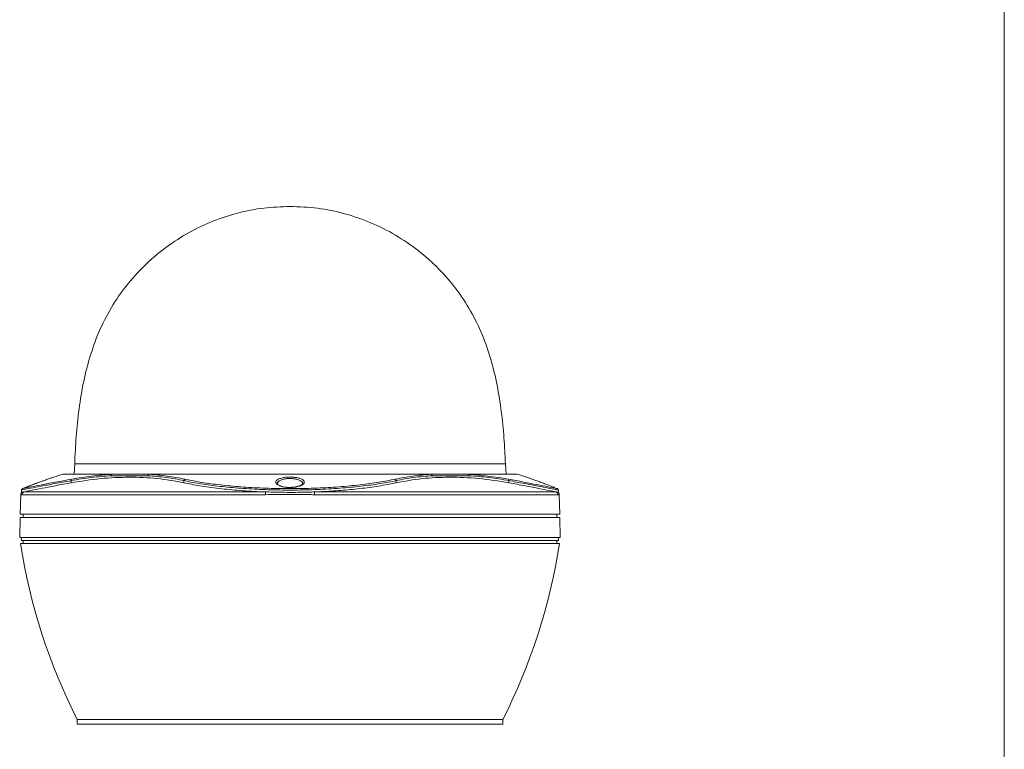
# Model space of a CAD drawing. Units: millimetres. Extents: x 36 to 1224, y 36 to 855.
# Drawn here: x 905 to 1224, y 382 to 618 of the extents above; entities that cross this region are included whole.
import ezdxf

# ---------------------------------------------------------------- set-up
doc = ezdxf.new("R2010")
doc.units = ezdxf.units.MM
doc.header["$LTSCALE"] = 3

msp = doc.modelspace()

# ---------------------------------------------------------------- linework, layer by layer
at = {"color": 7, "linetype": 'Continuous', "lineweight": 0}
for p, q in [((1224.05, 854.99), (1224.05, 35.99)), ((922.69, 474.5), (922.47, 471.11)), ((922.69, 474.5), (1062.3, 474.5)), ((1062.52, 471.11), (1062.3, 474.5)), ((934.51, 471.11), (918.89, 471.11)), ((934.51, 471.11), (947.17, 471.11)), ((946.46, 470.61), (934.53, 470.61)), ((1037.82, 471.11), (947.17, 471.11)), ((1037.82, 471.11), (1050.48, 471.11)), ((1050.45, 470.61), (1038.53, 470.61)), ((1066.09, 471.11), (1050.48, 471.11)), ((921.53, 468.34), (921.53, 469.02)), ((958.05, 468.34), (958.05, 469.02)), ((1026.93, 468.34), (1026.93, 469.02)), ((1063.46, 468.34), (1063.46, 469.02)), ((905.22, 464.55), (904.99, 458.11)), ((905.49, 465.99), (905.49, 465.23)), ((984.56, 464.47), (905.58, 464.47)), ((906.19, 465.36), (984.61, 465.36)), ((1000.37, 465.36), (1078.8, 465.36)), ((1079.41, 464.47), (1000.43, 464.47)), ((1079.49, 465.23), (1079.49, 465.99)), ((1079.99, 458.11), (1079.77, 464.55)), ((904.98, 457.11), (904.86, 450.61)), ((1080.01, 457.11), (904.98, 457.11)), ((904.99, 458.11), (1079.99, 458.11)), ((905.99, 458.11), (905.99, 457.11)), ((1078.99, 457.11), (1078.99, 458.11)), ((1080.12, 450.61), (1080.01, 457.11)), ((904.86, 450.61), (1080.12, 450.61)), ((905.49, 450.61), (905.49, 449.61)), ((1079.49, 449.61), (1079.49, 450.61)), ((927.25, 448.61), (905.14, 448.61)), ((905.49, 449.61), (1079.49, 449.61)), ((905.99, 449.61), (905.99, 448.61)), ((1079.84, 448.61), (927.25, 448.61)), ((1078.99, 448.61), (1078.99, 449.61)), ((923.49, 391.61), (923.49, 390.11)), ((923.49, 391.61), (1061.49, 391.61)), ((923.49, 391.61), (940.96, 391.61)), ((923.49, 390.11), (1061.49, 390.11)), ((940.96, 391.61), (1061.49, 391.61)), ((1061.49, 390.11), (1061.49, 391.61))]:
    msp.add_line(p, q, dxfattribs=at)
for centre, radius, start, end in [((959.75, 336.16), 141, 106.8417, 108.1165), ((921.98, 469.12), 0.465, 126.8017, 192.4965), ((958.6, 469), 0.554, 115.8079, 177.3412), ((1026.38, 469), 0.554, 2.6588, 64.1921), ((1063, 469.12), 0.465, 347.5035, 53.1983), ((1025.24, 336.16), 141, 71.8747, 73.1583), ((905.99, 465.97), 0.5, 101.5515, 177.3429), ((959.75, 336.16), 141, 112.0718, 112.4594), ((1078.99, 465.97), 0.5, 1.9383, 78.4485), ((906.58, 464.44), 1, 112.807, 178.067), ((989.96, 464.58), 5.41, 171.6801, 181.1209), ((995.02, 464.58), 5.41, 358.8791, 8.3199), ((1078.41, 464.44), 1, 1.933, 67.193), ((1092.92, 477.6), 190, 188.7769, 206.9098), ((892.07, 477.6), 190, 333.0902, 351.2231)]:
    msp.add_arc(centre, radius, start, end, dxfattribs=at)
for points, knots in [([(992.49, 557.92), (989.65, 557.81), (983.96, 557.6), (975.56, 555.92), (967.41, 553.28), (959.67, 549.59), (952.45, 544.96), (945.86, 539.45), (940.02, 533.17), (934.95, 526.09), (930.82, 518.28), (927.7, 509.87), (925.48, 501.16), (924.01, 492.28), (923.1, 483.38), (922.82, 477.45), (922.69, 474.5)], [0, 0, 0, 0, 0.06986, 0.139775, 0.209747, 0.27979, 0.349922, 0.420092, 0.490236, 0.560264, 0.633416, 0.706643, 0.780263, 0.85411, 0.927632, 1, 1, 1, 1]), ([(1062.3, 474.5), (1062.17, 477.31), (1061.91, 482.97), (1061.07, 491.46), (1059.74, 499.95), (1057.74, 508.3), (1054.95, 516.4), (1051.21, 524.1), (1046.48, 531.24), (1040.79, 537.84), (1034.18, 543.74), (1026.75, 548.8), (1018.71, 552.83), (1010.22, 555.73), (1001.43, 557.57), (995.47, 557.8), (992.49, 557.92)], [0, 0, 0, 0, 0.069048, 0.139185, 0.209677, 0.280011, 0.34998, 0.419783, 0.489761, 0.559884, 0.63339, 0.706872, 0.780263, 0.853571, 0.926816, 1, 1, 1, 1]), ([(905.89, 466.45), (905.86, 466.44), (905.67, 466.4), (906.53, 466.57), (908.53, 466.98), (911.84, 467.63), (916.18, 468.47), (919.85, 469.15), (921.71, 469.5)], [0, 0, 0, 0, 0.032167, 0.225807, 0.416553, 0.613022, 0.803753, 1, 1, 1, 1]), ([(915.9, 470.17), (915.88, 470.16), (915.83, 470.14), (915.48, 470.02), (914.81, 469.78), (914.21, 469.57), (913.19, 469.21), (912.54, 468.98), (912.38, 468.92)], [0, 0, 0, 0, 0.191408, 0.423745, 0.448947, 0.662242, 0.912723, 1, 1, 1, 1]), ([(915.93, 470.17), (915.92, 470.17), (915.9, 470.16), (915.66, 470.08), (915.26, 469.94), (915.08, 469.88)], [0, 0, 0, 0, 0.2149606, 0.627115, 1, 1, 1, 1]), ([(934.53, 470.61), (933.47, 470.54), (931.35, 470.39), (928.11, 470.04), (924.84, 469.6), (922.63, 469.22), (921.53, 469.02)], [0, 0, 0, 0, 0.249514, 0.499215, 0.749504, 1, 1, 1, 1]), ([(921.53, 468.34), (924.73, 468.84), (931.15, 469.86), (940.45, 470.24), (949.51, 469.9), (955.2, 468.86), (958.05, 468.34)], [0, 0, 0, 0, 0.24579, 0.493249, 0.745755, 1, 1, 1, 1]), ([(921.71, 469.5), (923.91, 469.87), (928.34, 470.61), (932.62, 470.93), (934.77, 471.09)], [0, 0, 0, 0, 0.49919, 1, 1, 1, 1]), ([(934.77, 471.09), (934.77, 471.09), (934.77, 471.09), (934.77, 471.09), (934.77, 471.1), (934.71, 471.11), (934.62, 471.11), (934.53, 471.11), (934.51, 471.11)], [0, 0, 0, 0, 0.015339, 0.035251, 0.072869, 0.209307, 0.750216, 1, 1, 1, 1]), ([(934.77, 471.09), (934.73, 471.07), (934.66, 471.02), (934.58, 470.9), (934.54, 470.76), (934.53, 470.66), (934.53, 470.62), (934.53, 470.61)], [0, 0, 0, 0, 0.263474, 0.526947, 0.790462, 0.966276, 1, 1, 1, 1]), ([(946.72, 471.09), (946.69, 471.07), (946.61, 471.02), (946.52, 470.9), (946.47, 470.76), (946.46, 470.66), (946.46, 470.62), (946.46, 470.61)], [0, 0, 0, 0, 0.263474, 0.526947, 0.790462, 0.966276, 1, 1, 1, 1]), ([(958.05, 469.02), (957.12, 469.22), (955.25, 469.6), (952.38, 470.04), (949.45, 470.39), (947.46, 470.54), (946.46, 470.61)], [0, 0, 0, 0, 0.249493, 0.499195, 0.749502, 1, 1, 1, 1]), ([(947.17, 471.11), (947.12, 471.11), (947.05, 471.11), (946.95, 471.11), (946.88, 471.1), (946.83, 471.1), (946.8, 471.1), (946.77, 471.1), (946.75, 471.09), (946.74, 471.09), (946.73, 471.09), (946.73, 471.09), (946.72, 471.09)], [0, 0, 0, 0, 0.324137, 0.542312, 0.689606, 0.789509, 0.85776, 0.904914, 0.954564, 0.974437, 0.990927, 1, 1, 1, 1]), ([(946.72, 471.09), (947.72, 471.01), (949.72, 470.87), (952.65, 470.52), (955.54, 470.08), (957.42, 469.69), (958.36, 469.5)], [0, 0, 0, 0, 0.249512, 0.499213, 0.749502, 1, 1, 1, 1]), ([(958.36, 469.5), (959.09, 469.34), (961.41, 468.86), (965.99, 468.1), (972.25, 467.35), (979.14, 466.8), (986.35, 466.47), (993.82, 466.39), (1001.25, 466.56), (1008.53, 466.98), (1015.28, 467.63), (1021.5, 468.47), (1024.9, 469.15), (1026.62, 469.5)], [0, 0, 0, 0, 0.042774, 0.136548, 0.232944, 0.326155, 0.422033, 0.516071, 0.612894, 0.708269, 0.806506, 0.901874, 1, 1, 1, 1]), ([(995.85, 467.35), (995.78, 467.33), (995.64, 467.27), (995.28, 467.15), (994.75, 467.02), (994.03, 466.89), (993.26, 466.82), (992.51, 466.79), (991.76, 466.81), (991.06, 466.88), (990.38, 466.99), (989.77, 467.13), (989.21, 467.31), (988.73, 467.53), (988.34, 467.77), (988.05, 468.04), (987.89, 468.33), (987.87, 468.63), (987.99, 468.93), (988.22, 469.18), (988.53, 469.4), (988.9, 469.58), (989.38, 469.76), (989.99, 469.93), (990.67, 470.06), (991.4, 470.14), (992.17, 470.18), (992.92, 470.18), (993.65, 470.13), (994.35, 470.05), (994.99, 469.93), (995.58, 469.77), (996.09, 469.58), (996.52, 469.36), (996.84, 469.11), (997.05, 468.84), (997.13, 468.55), (997.06, 468.25), (996.86, 467.95), (996.55, 467.71), (996.2, 467.51), (995.97, 467.4), (995.85, 467.35)], [0, 0, 0, 0, 0.010597, 0.0212411, 0.0482877, 0.0762339, 0.1014688, 0.1275094, 0.1516124, 0.1764209, 0.2005029, 0.2252345, 0.2502999, 0.276012, 0.3026555, 0.3299892, 0.3581857, 0.387151, 0.4161615, 0.4460285, 0.4662503, 0.4867786, 0.5125867, 0.539114, 0.5649181, 0.5915273, 0.6163942, 0.6420238, 0.6662726, 0.6912162, 0.7157037, 0.7408522, 0.7663143, 0.7924411, 0.8193213, 0.8469055, 0.8751773, 0.9042234, 0.9332355, 0.9631076, 0.981439, 1, 1, 1, 1]), ([(1026.62, 469.5), (1027.56, 469.69), (1029.43, 470.08), (1032.32, 470.52), (1035.25, 470.87), (1037.26, 471.01), (1038.26, 471.09)], [0, 0, 0, 0, 0.249491, 0.499192, 0.7495, 1, 1, 1, 1]), ([(1038.53, 470.61), (1037.53, 470.54), (1035.54, 470.39), (1032.62, 470.04), (1029.74, 469.6), (1027.87, 469.22), (1026.93, 469.02)], [0, 0, 0, 0, 0.249514, 0.499215, 0.749504, 1, 1, 1, 1]), ([(1026.93, 468.34), (1029.69, 468.84), (1035.22, 469.86), (1044.16, 470.24), (1053.56, 469.9), (1060.15, 468.86), (1063.46, 468.34)], [0, 0, 0, 0, 0.24579, 0.493249, 0.745755, 1, 1, 1, 1]), ([(1038.26, 471.09), (1038.26, 471.09), (1038.25, 471.09), (1038.24, 471.09), (1038.21, 471.1), (1038.14, 471.1), (1038.04, 471.11), (1037.92, 471.11), (1037.85, 471.11), (1037.82, 471.11)], [0, 0, 0, 0, 0.015333, 0.035239, 0.072843, 0.209232, 0.47869, 0.750305, 1, 1, 1, 1]), ([(1038.53, 470.61), (1038.53, 470.62), (1038.53, 470.66), (1038.51, 470.76), (1038.46, 470.9), (1038.38, 471.02), (1038.3, 471.07), (1038.26, 471.09)], [0, 0, 0, 0, 0.033724, 0.209538, 0.473053, 0.736526, 1, 1, 1, 1]), ([(1050.48, 471.11), (1050.44, 471.11), (1050.38, 471.11), (1050.31, 471.11), (1050.27, 471.1), (1050.24, 471.1), (1050.23, 471.1), (1050.22, 471.1), (1050.21, 471.09), (1050.21, 471.09), (1050.21, 471.09), (1050.22, 471.09), (1050.22, 471.09)], [0, 0, 0, 0, 0.324137, 0.542312, 0.689606, 0.789509, 0.85776, 0.904914, 0.954564, 0.974437, 0.990927, 1, 1, 1, 1]), ([(1050.45, 470.61), (1050.45, 470.62), (1050.45, 470.66), (1050.45, 470.76), (1050.4, 470.9), (1050.32, 471.02), (1050.25, 471.07), (1050.22, 471.09)], [0, 0, 0, 0, 0.033724, 0.209538, 0.473053, 0.736526, 1, 1, 1, 1]), ([(1050.22, 471.09), (1052.36, 470.93), (1056.64, 470.61), (1061.06, 469.87), (1063.28, 469.5)], [0, 0, 0, 0, 0.499215, 1, 1, 1, 1]), ([(1063.46, 469.02), (1062.35, 469.22), (1060.15, 469.6), (1056.89, 470.04), (1053.65, 470.39), (1051.52, 470.54), (1050.45, 470.61)], [0, 0, 0, 0, 0.249493, 0.499195, 0.749502, 1, 1, 1, 1]), ([(1063.28, 469.5), (1064.11, 469.34), (1066.75, 468.86), (1070.69, 468.1), (1074.56, 467.35), (1077.33, 466.8), (1078.95, 466.48), (1079.05, 466.46), (1079.1, 466.45)], [0, 0, 0, 0, 0.085554, 0.273114, 0.465918, 0.652351, 0.844119, 1, 1, 1, 1]), ([(1070.71, 469.6), (1070.51, 469.67), (1070, 469.85), (1069.45, 470.04), (1069.11, 470.16), (1069.07, 470.17), (1069.06, 470.17)], [0, 0, 0, 0, 0.202357, 0.504765, 0.800841, 1, 1, 1, 1]), ([(1076.83, 467.35), (1076.68, 467.41), (1076.15, 467.61), (1075.02, 468.03), (1073.43, 468.62), (1071.88, 469.18), (1071.07, 469.47), (1070.71, 469.59)], [0, 0, 0, 0, 0.083555, 0.311119, 0.552165, 0.800606, 1, 1, 1, 1]), ([(906.19, 465.36), (906.65, 465.45), (907.6, 465.64), (910.27, 466.18), (914.01, 466.91), (917.98, 467.67), (920.69, 468.18), (921.53, 468.34)], [0, 0, 0, 0, 0.206039, 0.416633, 0.651278, 0.892512, 1, 1, 1, 1]), ([(908.08, 467.32), (907.97, 467.28), (907.57, 467.13), (907.1, 466.95), (906.76, 466.82), (906.73, 466.81), (906.71, 466.8)], [0, 0, 0, 0, 0.121512, 0.458778, 0.786157, 1, 1, 1, 1]), ([(908.08, 467.32), (907.79, 467.21), (907.15, 466.97), (906.71, 466.8), (906.75, 466.82), (906.76, 466.82)], [0, 0, 0, 0, 0.372117, 0.80585, 1, 1, 1, 1]), ([(912.17, 468.84), (912.15, 468.83), (911.74, 468.69), (910.89, 468.38), (909.73, 467.94), (908.74, 467.58), (908.27, 467.39), (908.08, 467.32)], [0, 0, 0, 0, 0.017112, 0.284624, 0.555875, 0.82644, 1, 1, 1, 1]), ([(1026.93, 469.02), (1025.25, 468.69), (1021.82, 468.01), (1015.61, 467.18), (1008.74, 466.52), (1001.47, 466.1), (993.91, 465.93), (986.43, 466.01), (979.09, 466.33), (972.19, 466.87), (965.81, 467.63), (961.17, 468.38), (958.79, 468.87), (958.05, 469.02)], [0, 0, 0, 0, 0.095367, 0.19347, 0.28886, 0.387092, 0.481146, 0.577977, 0.671192, 0.76708, 0.86084, 0.957234, 1, 1, 1, 1]), ([(958.05, 468.34), (959.74, 467.99), (963.16, 467.3), (969.37, 466.45), (976.24, 465.78), (981.45, 465.48), (984.3, 465.37), (984.61, 465.36)], [0, 0, 0, 0, 0.238809, 0.484471, 0.723315, 0.969284, 1, 1, 1, 1]), ([(995.53, 467.32), (995.42, 467.28), (995.07, 467.13), (994.24, 466.96), (993.15, 466.84), (992.01, 466.83), (990.91, 466.93), (989.94, 467.13), (989.15, 467.4), (988.62, 467.71), (988.4, 467.98), (988.4, 468.03), (988.4, 468.06)], [0, 0, 0, 0, 0.051347, 0.160465, 0.268412, 0.374812, 0.480601, 0.586754, 0.693966, 0.801558, 0.908059, 1, 1, 1, 1]), ([(996.2, 467.63), (996.11, 467.57), (995.94, 467.46), (995.67, 467.37), (995.53, 467.32)], [0, 0, 0, 0, 0.516273, 1, 1, 1, 1]), ([(996.58, 468.06), (996.59, 468.04), (996.59, 468), (996.49, 467.83), (996.28, 467.68), (996.2, 467.63)], [0, 0, 0, 0, 0.280434, 0.735778, 1, 1, 1, 1]), ([(1000.37, 465.36), (1002.48, 465.45), (1006.75, 465.64), (1013.04, 466.18), (1019.17, 466.91), (1023.8, 467.67), (1026.2, 468.18), (1026.93, 468.34)], [0, 0, 0, 0, 0.206039, 0.416633, 0.651278, 0.892512, 1, 1, 1, 1]), ([(1063.46, 468.34), (1065.28, 467.99), (1068.97, 467.3), (1073.33, 466.45), (1076.69, 465.78), (1078.21, 465.48), (1078.74, 465.37), (1078.8, 465.36)], [0, 0, 0, 0, 0.238809, 0.484471, 0.723315, 0.969284, 1, 1, 1, 1]), ([(1077.98, 466.91), (1077.82, 466.98), (1077.53, 467.09), (1077.04, 467.27), (1076.83, 467.35)], [0, 0, 0, 0, 0.577396, 1, 1, 1, 1]), ([(1078.27, 466.8), (1078.27, 466.8), (1078.25, 466.81), (1078.08, 466.88), (1077.98, 466.92)], [0, 0, 0, 0, 0.373235, 1, 1, 1, 1]), ([(905.57, 465.23), (905.55, 465.22), (905.43, 465.14), (905.28, 464.91), (905.24, 464.67), (905.22, 464.56)], [0, 0, 0, 0, 0.100637, 0.547071, 1, 1, 1, 1]), ([(905.56, 465.23), (905.6, 465.24), (905.65, 465.25), (906.04, 465.33), (906.14, 465.35), (906.19, 465.36)], [0, 0, 0, 0, 0.774977, 0.887465, 1, 1, 1, 1]), ([(1000.43, 464.47), (1000.06, 464.47), (999.31, 464.47), (997.43, 464.5), (994.79, 464.55), (991.38, 464.57), (987.97, 464.5), (985.69, 464.48), (984.56, 464.47)], [0, 0, 0, 0, 0.070721, 0.141459, 0.355244, 0.569361, 0.784517, 1, 1, 1, 1]), ([(984.61, 465.36), (986.91, 465.3), (991.56, 465.17), (996.56, 465.24), (999.5, 465.33), (1000.08, 465.35), (1000.37, 465.36)], [0, 0, 0, 0, 0.438072, 0.887461, 0.943719, 1, 1, 1, 1]), ([(1078.8, 465.36), (1079.18, 465.28), (1079.62, 465.19), (1079.45, 465.23), (1079.43, 465.23)], [0, 0, 0, 0, 0.876358, 1, 1, 1, 1]), ([(1079.75, 464.55), (1079.74, 464.65), (1079.72, 464.85), (1079.59, 465.09), (1079.46, 465.2), (1079.42, 465.23)], [0, 0, 0, 0, 0.35483, 0.788472, 1, 1, 1, 1])]:
    msp.add_open_spline(points, degree=3, knots=knots, dxfattribs=at)
at = {"color": 8, "linetype": 'Continuous', "lineweight": 0}
for points, knots in [([(996.53, 468.05), (996.54, 468.16), (996.57, 468.45), (996.12, 468.89), (995.29, 469.31), (994.17, 469.59), (992.88, 469.72), (991.51, 469.69), (990.23, 469.47), (989.28, 469.13), (988.64, 468.69), (988.34, 468.33), (988.42, 468.1), (988.43, 468.07)], [0, 0, 0, 0, 0.062277, 0.171833, 0.275227, 0.37429, 0.472147, 0.572493, 0.676847, 0.781497, 0.863411, 0.981898, 1, 1, 1, 1]), ([(1070.26, 469.76), (1069.99, 469.85), (1069.39, 470.06), (1069.03, 470.18), (1069.09, 470.16), (1069.1, 470.16)], [0, 0, 0, 0, 0.389557, 0.84941, 1, 1, 1, 1]), ([(921.53, 469.02), (919.71, 468.69), (916.01, 468.01), (911.66, 467.18), (908.28, 466.52), (906.25, 466.12), (905.37, 465.94), (905.56, 465.98), (905.59, 465.99)], [0, 0, 0, 0, 0.190755, 0.386984, 0.577785, 0.77427, 0.9624, 1, 1, 1, 1]), ([(912.38, 468.92), (912.03, 468.79), (911.13, 468.46), (909.7, 467.94), (908.56, 467.51), (908.15, 467.35), (908.08, 467.32)], [0, 0, 0, 0, 0.227202, 0.578736, 0.932533, 1, 1, 1, 1]), ([(1079.39, 465.99), (1079.35, 465.99), (1079.26, 466.01), (1077.64, 466.33), (1074.89, 466.87), (1070.97, 467.63), (1067, 468.38), (1064.29, 468.87), (1063.46, 469.02)], [0, 0, 0, 0, 0.156033, 0.342444, 0.534203, 0.721706, 0.914476, 1, 1, 1, 1]), ([(1078.27, 466.8), (1078.26, 466.81), (1078.25, 466.81), (1078.01, 466.9), (1077.98, 466.91)], [0, 0, 0, 0, 0.882743, 1, 1, 1, 1]), ([(905.58, 464.47), (905.54, 464.47), (905.48, 464.47), (905.35, 464.5), (905.23, 464.55), (905.23, 464.55), (905.23, 464.55)], [0, 0, 0, 0, 0.14144, 0.282914, 0.710478, 1, 1, 1, 1]), ([(1079.75, 464.55), (1079.76, 464.56), (1079.77, 464.57), (1079.68, 464.5), (1079.5, 464.48), (1079.41, 464.47)], [0, 0, 0, 0, 0.138711, 0.569029, 1, 1, 1, 1])]:
    msp.add_open_spline(points, degree=3, knots=knots, dxfattribs=at)

doc.saveas('drawing.dxf')
